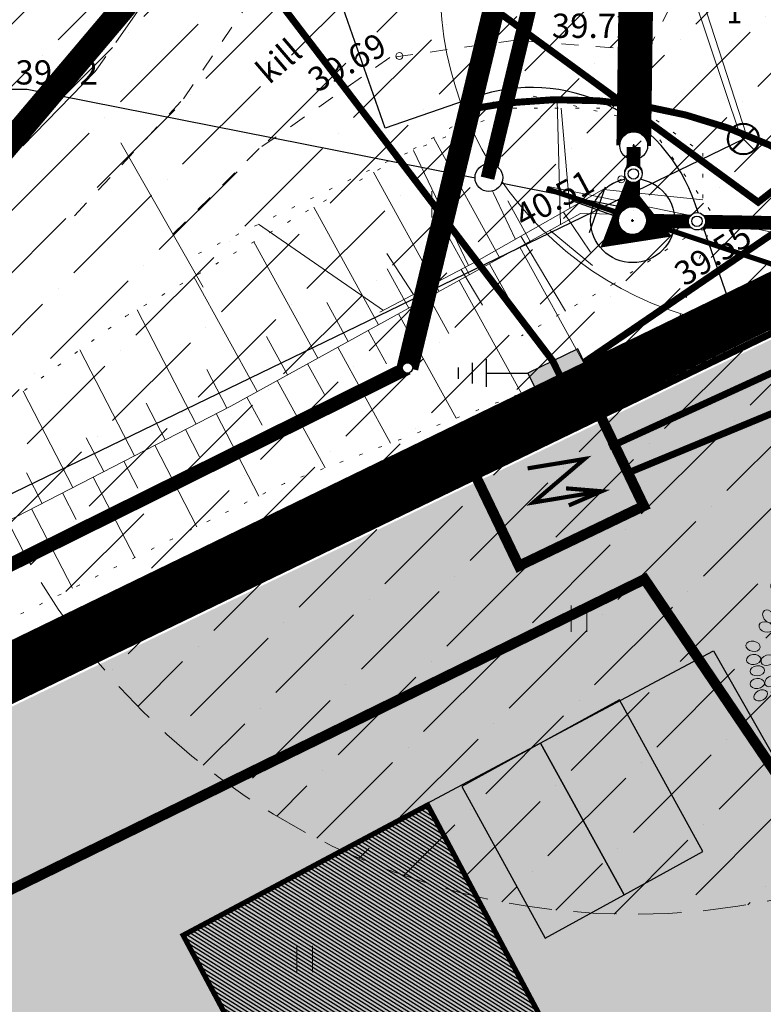
# Model space of a CAD drawing. Units: metres. Extents: x 544748 to 7388742, y 6582991 to 15462129.
# Drawn here: x 545195 to 545216, y 6583257 to 6583285 of the extents above; entities that cross this region are included whole.
import ezdxf
from ezdxf.enums import TextEntityAlignment as Align

# ---------------------------------------------------------------- set-up
doc = ezdxf.new("R2010")
doc.units = ezdxf.units.M
doc.set_wipeout_variables(frame=1)
for name, pattern in [('AUDIT_D_170920123006-1', [0]), ('CENTER', [50.8, 31.75, -6.35, 6.35, -6.35]), ('DASHED2', [0.375, 0.25, -0.125]), ('KATASTRIPIIR', [0.02, 0.01, 0.01]), ('KRAAVIPOHI', [3.1, 1, -0.5, 0.1, -0.5, 1]), ('KRUUSKILL', [2, 1, -1]), ('NOLVAALL', [1.2, 0.2, -1]), ('NOLVAKRIIPS', [0.2, 0.1, 0.1]), ('NOLVAPEAL', [0.2, 0.1, 0.1]), ('TOOPIIR', [7, 6, -1])]:
    doc.linetypes.add(name, pattern=pattern)
for name, color, linetype, lineweight in [('0218_PP_TL-4-02_v01_asendiplaan_2018-02-23$0$_Proj_mahasoit', 253, 'Continuous', 0), ('IGE-KRAAV', 5, 'KRAAVIPOHI', 0), ('IGE-TORU-K1', 16, 'Kanal1', 0), ('IGE-TORU-K2', 98, 'Kanal2', 0), ('IGE-TORU-KS1', 14, 'Survekanal1', 0), ('IGE-TORU-V1', 152, 'Vesi1', 0), ('KORGUS-EH2000', 2, 'Continuous', 0), ('L1', 83, 'Continuous', 50), ('OPT-DP-ala', 129, 'CENTER', 9), ('OPT-elekter', 1, 'Continuous', 0), ('OPT-kinnistu piir', 36, 'Continuous', 15), ('OPT-plan-side', 112, 'Side uus1', 13), ('OPT-servituut-tehno-plan', 20, 'Continuous', 0), ('OPT-trafoalajaam', 7, 'Continuous', 5), ('OPT-uushaljastus', 90, 'Continuous', 20), ('OPT_ varempr_võrk', 10, 'Continuous', 20)]:
    doc.layers.add(name, color=color, linetype=linetype, lineweight=lineweight)
for name, color, linetype in [('_Likvkaevud', 7, 'Continuous'), ('_pumplad', 7, 'Continuous'), ('arbres', 7, 'Continuous'), ('GD-17-678 Kodala Rae vald$0$KTRASS', 14, 'Continuous'), ('GD-17-678 Kodala Rae vald$0$TORUNR', 7, 'Continuous'), ('HALJASTUS', 3, 'Continuous'), ('HOONEDET', 7, 'Continuous'), ('IGE-KAEV-K', 18, 'Continuous'), ('IGE-KAEV-KS', 14, 'Continuous'), ('IGE-KAEV-V', 152, 'Continuous'), ('KANAL_ELEMENDID', 7, 'Continuous'), ('KTRASS', 6, 'Continuous'), ('MOOTPIIR', 220, 'Continuous'), ('OPT-asf-uus', 253, 'Continuous'), ('OPT-Kanal2', 34, 'Kanal2'), ('OPT-korruselisus', 7, 'Continuous'), ('OPT-liikluskorraldus', 7, 'Continuous'), ('OPT-maapealne hoonestusala', 7, 'CENTER'), ('OPT-tee kontuurjoon', 7, 'Continuous'), ('OPT_mood-piir', 1, 'Continuous'), ('OPT_uusveekogu', 5, 'Continuous'), ('PIIR', 36, 'Continuous'), ('RELJEEF', 34, 'Continuous'), ('TEE', 7, 'Continuous'), ('TV_Elekter_asendiplaan$0$PL_proj. kilp', 1, 'Continuous'), ('TV_Elekter_asendiplaan$0$Tingmärgid', 7, 'Continuous'), ('Vesi_elemendid', 7, 'Continuous')]:
    doc.layers.add(name, color=color, linetype=linetype)
for name, color, linetype, true_color in [('OPT-planhoone-värv', 7, 'Continuous', 0xff7575), ('TV_Elekter_asendiplaan$0$PL proj. posti maandus', 7, 'Continuous', 0x00cc00), ('TV_Elekter_asendiplaan$0$PL_proj. MP kaabelliin', 7, 'Continuous', 0x00007f)]:
    doc.layers.add(name, color=color, linetype=linetype, true_color=true_color)
doc.layers.add('OPT-uus-haljastus', color=7, linetype='Continuous', lineweight=0, true_color=0xdfff7f)
doc.styles.add('Arial', font='arial.ttf')
doc.styles.add('Asendiplaan_14_02_08$0$ARIAL', font='arial.ttf')
doc.styles.add('EVVK_tekst', font='isocp.shx', dxfattribs={"height": 11})
doc.styles.add('GD-17-678 Kodala Rae vald$0$romans', font='romans.shx')
doc.styles.add('romans', font='romans.shx')
doc.styles.get("Standard").update_dxf_attribs({"font": 'txt.shx'})
doc.styles.add('Style-INTL_ISO', font='INTL_ISO.shx')
doc.styles.add('Style-INTL_ISO_ITALIC', font='INTL_ISO_ITALIC.shx')
doc.styles.add('TV_Elekter_asendiplaan$0$SIMPLEX', font='simplex.shx')
doc.styles.add('TV_Elekter_asendiplaan$0$Standard', font='arial.ttf')
doc.linetypes.add('-K-', pattern='A,10,-1.5,["K",romans,S=1.4,R=0,X=-0.7,Y=-0.7],-1.5,10,-3', length=26)
doc.linetypes.add('-KS-', pattern='A,5,[139,mkm.shx,S=0.8,R=0,X=0,Y=0],5,-1.5,["K",romans,S=1.4,R=0,X=-0.7,Y=-0.7],-1.5,10,-3', length=26)
doc.linetypes.add('GD-17-678 Kodala Rae vald$0$-K-', pattern='A,10,-1.5,["K",GD-17-678 Kodala Rae vald$0$romans,S=1.4,R=0,X=-0.7,Y=-0.7],-1.5,10,-3', length=26)
doc.linetypes.add('Kaabel uus1', pattern='A,12.7,-5.08,["W1",Arial,S=2.54,R=0,X=-2.54,Y=-1.27],-5.08', length=22.86)
doc.linetypes.add('Kanal1', pattern='A,3.4,-0.4,["K1",Standard,S=0.5,R=0,X=-0.1,Y=-0.25],-1.2', length=5)
doc.linetypes.add('Kanal2', pattern='A,3.4,-0.4,["K2",Standard,S=0.5,R=0,X=-0.1,Y=-0.25],-1.2', length=5)
doc.linetypes.add('LA2AED', pattern='A,1.5,[136,mkm.shx,S=0.5,R=0,X=0,Y=0],1.5', length=3)
doc.linetypes.add('Side uus1', pattern='A,12.5,-5,["S1",Asendiplaan_14_02_08$0$ARIAL,S=2.5,R=0,X=-2.5,Y=-1.25],-5', length=22.5)
doc.linetypes.add('Survekanal1', pattern='A,3.4,-0.4,["KS1",Standard,S=0.5,R=0,X=-0.1,Y=-0.25],-1.4', length=5.2)
doc.linetypes.add('TOITEKAABEL', pattern='A,10,-7,["W2",Standard,S=2.5,R=0,X=-5,Y=-1],-3,7.5', length=27.5)
doc.linetypes.add('TV_Elekter_asendiplaan$0$1W1', pattern='A,4.5,-0.166,["1W1",TV_Elekter_asendiplaan$0$Standard,S=1,R=0,X=0,Y=-0.5],-2.828', length=7.494)
doc.linetypes.add('TV_Elekter_asendiplaan$0$W1.1_LINE', pattern='A,0.4,-0.1,-0.05,["W1.1",TV_Elekter_asendiplaan$0$SIMPLEX,S=0.1,R=0,X=-0.1,Y=-0.05],-0.2', length=0.75)
doc.linetypes.add('Vesi1', pattern='A,3.4,-0.4,["V1",Standard,S=0.5,R=0,X=-0.1,Y=-0.25],-1.2', length=5)

# ---------------------------------------------------------------- blocks, each defined once
blk = doc.blocks.new('RING02_13')
at = {"layer": 'KORGUS-EH2000', "color": 32, "lineweight": 0}
blk.add_circle((0, 0), 0.2, dxfattribs=at)
blk = doc.blocks.new('HEIN_2')
at = {"layer": 'HALJASTUS', "linetype": 'Continuous', "lineweight": 0}
for p, q in [((-0.455, 0.761), (-0.455, -0.761)), ((0.455, 0.761), (0.455, -0.761))]:
    blk.add_line(p, q, dxfattribs=at)
blk = doc.blocks.new('RING02_14')
at = {"layer": 'KORGUS-EH2000', "color": 32, "lineweight": 0}
blk.add_circle((0, 0), 0.2, dxfattribs=at)
blk = doc.blocks.new('HEIN_3')
at = {"layer": 'HALJASTUS', "linetype": 'Continuous', "lineweight": 0}
for p, q in [((-0.455, 0.761), (-0.455, -0.761)), ((0.455, 0.761), (0.455, -0.761))]:
    blk.add_line(p, q, dxfattribs=at)
blk = doc.blocks.new('PM039')
at = {"layer": 'L1'}
for p, q in [((4.384, 2.463), (3.937, 1.775)), ((-4.744, 1.404), (-3.938, 1.209)), ((2.09, 1.393), (1.849, 1.057)), ((3.334, 1.505), (2.96, 1.28)), ((4.843, 1.261), (4.107, 1.404)), ((1.139, 0.623), (-0.008, 0.368)), ((1.869, 0.923), (2.611, 0.955)), ((2.687, -3.138), (2.714, -3.422)), ((3.714, -3.828), (2.848, -3.062)), ((2.765, -3.955), (2.813, -4.45))]:
    blk.add_line(p, q, dxfattribs=at)
for points in [[(-1.306, 5.345), (-0.64, 4.614)], [(-0.511, 5.249), (-0.577, 4.636)], [(-1.913, 4.953), (-1.611, 4.137)], [(0.766, 4.974), (1.064, 4.248), (1.064, 3.303), (0.765, 2.587), (0.489, 2.422), (0.24, 2.041)], [(1.334, 4.764), (1.035, 4.32)], [(3.348, 4.08), (3.192, 3.497)], [(-3.342, 3.934), (-2.809, 3.965)], [(3.566, 3.542), (2.788, 3.448)], [(-0.636, 3.042), (-0.322, 2.847), (0.056, 2.272), (0.269, 2.004), (0.261, 1.367), (-0.122, -0.053)], [(2.099, 3.364), (1.035, 3.234)], [(-2.962, 2.749), (-2.112, 2.819)], [(-1.69, 2.539), (-0.732, 2.091), (0.192, 1.111)], [(-4.083, 2.052), (-3.929, 1.162), (-3.518, 0.474)], [(-4.674, -0.28), (-3.393, 0.556), (-2.909, 0.546)], [(-4.403, -1.921), (-4.035, 0.137)], [(-2.575, 0.223), (-1.828, 0.506)], [(-2.241, 0.532), (-1.974, 0.526), (-0.924, 0.381), (-0.122, -0.053)], [(-2.496, -3.893), (-1.228, -3.893), (-0.101, -3.405), (0.387, -2.13), (0.332, -1.161), (-0.122, -0.053)], [(3.623, -2.698), (2.687, -3.138), (0.362, -2.196)], [(1.377, -3.048), (0.992, -2.451)], [(1.096, -3.426), (1.221, -2.805)], [(-1.284, -4.475), (-1.29, -3.893)], [(0.656, -4.382), (0.85, -4.051)], [(1.634, -4.165), (1.263, -4.011)]]:
    blk.add_lwpolyline(points, dxfattribs=at)
at = {"layer": 'OPT-uushaljastus'}
for centre, major_axis in [((-2.035, 5.352), (0.135, -0.395)), ((-1.437, 5.695), (-0.062, -0.412)), ((-0.578, 5.653), (-0.011, -0.417)), ((0.165, 5.38), (-0.013, 0.417)), ((0.869, 5.366), (0.01, 0.417)), ((-3.396, 4.682), (0.13, -0.396)), ((-2.665, 4.905), (0.158, -0.386)), ((1.457, 5.162), (0.101, 0.405)), ((-0.547, 4.223), (0.017, 0.417)), ((2.12, 4.519), (0.098, 0.406)), ((2.832, 4.614), (0.068, 0.412)), ((3.488, 4.465), (0.068, 0.412)), ((-4.519, 3.69), (0.296, -0.294)), ((-3.619, 3.827), (0.243, -0.339)), ((-2.397, 3.908), (0.41, -0.078)), ((-1.527, 3.729), (0.107, -0.403)), ((-0.303, 3.681), (0.059, 0.413)), ((1.568, 3.731), (0.262, 0.324)), ((3.914, 3.738), (0.286, 0.303)), ((-2.515, 3.245), (0.243, -0.339)), ((-0.974, 3.101), (0.351, 0.225)), ((2.467, 3.507), (0.317, 0.272)), ((-3.219, 2.6), (0.296, -0.294)), ((-1.838, 2.924), (0.089, -0.407)), ((1.529, 2.913), (0.225, 0.351)), ((2.504, 2.675), (0.389, 0.151)), ((3.405, 2.709), (0.389, 0.151)), ((4.743, 2.675), (0.365, 0.202)), ((-5.014, 2.061), (0.238, -0.342)), ((-4.356, 2.363), (0.309, -0.28)), ((-2.343, 2.336), (0.365, 0.202)), ((3.444, 1.947), (-0.393, -0.14)), ((-5.153, 1.446), (0.401, -0.116)), ((2.12, 1.731), (-0.318, -0.27)), ((3.738, 1.495), (0.407, 0.09)), ((4.797, 1.894), (0.375, 0.182)), ((1.492, 0.844), (-0.34, -0.242)), ((2.99, 0.969), (-0.38, 0.173)), ((4.139, 0.843), (-0.416, 0.031)), ((5.249, 1.332), (0.396, 0.13)), ((-5.905, 0.331), (-0.411, 0.071)), ((-2.564, 0.713), (0.417, 0.009)), ((2.21, 0.384), (-0.354, -0.221)), ((-2.982, 0.131), (0.409, 0.081)), ((4.239, -0.016), (-0.417, 0.002)), ((-5.874, -0.432), (-0.414, -0.05)), ((-5.043, -0.465), (-0.396, -0.132)), ((5.059, -0.808), (-0.417, -0.002)), ((-5.657, -1.082), (-0.415, -0.041)), ((-5.664, -1.819), (-0.415, -0.041)), ((-4.842, -1.683), (-0.359, -0.213)), ((1.62, -2.093), (-0.075, 0.41)), ((4.147, -1.839), (-0.416, -0.024)), ((5.018, -1.931), (-0.417, -0.002)), ((-5.464, -2.502), (0.369, 0.195)), ((-4.469, -2.238), (0.375, 0.182)), ((-0.496, -2.668), (0.167, -0.382)), ((3.087, -2.247), (0.416, 0.027)), ((3.987, -2.766), (-0.313, 0.275)), ((4.862, -2.877), (-0.371, 0.19)), ((-4.028, -3.399), (0.311, 0.278)), ((-3.527, -3.785), (0.201, 0.366)), ((-0.963, -3.325), (-0.35, -0.227)), ((0.98, -3.744), (-0.173, 0.38)), ((1.643, -3.345), (-0.173, 0.38)), ((2.97, -3.724), (-0.152, 0.389)), ((-2.805, -3.988), (-0.14, -0.393)), ((-0.32, -4.049), (-0.319, -0.269)), ((4.084, -4.01), (-0.343, 0.237)), ((-2.568, -4.664), (-0.14, -0.393)), ((-1.916, -4.813), (0.086, 0.408)), ((-1.13, -4.861), (-0.115, 0.401)), ((0.56, -4.746), (0.095, -0.406)), ((1.907, -4.441), (-0.156, 0.387)), ((2.97, -4.834), (-0.201, 0.365)), ((-0.778, -5.212), (-0.102, 0.405)), ((1.643, -5.49), (-0.041, 0.415)), ((0.296, -5.754), (-0.056, -0.413)), ((0.973, -5.666), (0.014, -0.417))]:
    blk.add_ellipse(centre, major_axis=major_axis, ratio=0.699412, dxfattribs=at)
blk = doc.blocks.new('GD-17-678 Kodala Rae vald$0$EITOOT')
at = {"color": 0, "linetype": 'Continuous'}
for p, q in [((-0.99, 0.99), (0.99, -0.99)), ((-0.99, -0.99), (0.99, 0.99))]:
    blk.add_line(p, q, dxfattribs=at)
blk = doc.blocks.new('VKT_kk_ss_w_siiber')
at = {"layer": 'KANAL_ELEMENDID', "color": 0, "linetype": 'Continuous'}
blk.add_line((0, 0), (0, 0), dxfattribs=at)
at = {"color": 0, "linetype": 'Continuous'}
blk.add_wipeout([(-0.243, -0.064), (-0.226, -0.11), (-0.2, -0.152), (-0.167, -0.188), (-0.127, -0.217), (-0.082, -0.237), (-0.034, -0.249), (0.015, -0.251), (0.064, -0.243), (0.11, -0.226), (0.152, -0.2), (0.188, -0.167), (0.217, -0.127), (0.237, -0.082), (0.249, -0.034), (0.251, 0.015), (0.243, 0.064), (0.226, 0.11), (0.2, 0.152), (0.167, 0.188), (0.127, 0.217), (0.082, 0.237), (0.034, 0.249), (-0.015, 0.251), (-0.064, 0.243), (-0.11, 0.226), (-0.152, 0.2), (-0.188, 0.167), (-0.217, 0.127), (-0.237, 0.082), (-0.249, 0.034), (-0.251, -0.015)], dxfattribs=at).dxf.layer = 'KANAL_ELEMENDID'
at = {"layer": 'KANAL_ELEMENDID', "color": 0, "linetype": 'Continuous'}
for radius in [0.25, 0.15]:
    blk.add_circle((0, 0), radius, dxfattribs=at)
blk = doc.blocks.new('VKT_kk_kvk_w')
blk.add_wipeout([(0.4, 0.039), (0.385, 0.117), (0.354, 0.189), (0.311, 0.255), (0.255, 0.311), (0.189, 0.354), (0.117, 0.385), (0.039, 0.4), (-0.039, 0.4), (-0.117, 0.385), (-0.189, 0.354), (-0.255, 0.311), (-0.311, 0.255), (-0.354, 0.189), (-0.385, 0.117), (-0.4, 0.039), (-0.4, -0.039), (-0.385, -0.117), (-0.354, -0.189), (-0.311, -0.255), (-0.255, -0.311), (-0.189, -0.354), (-0.117, -0.385), (-0.039, -0.4), (0.039, -0.4), (0.117, -0.385), (0.189, -0.354), (0.255, -0.311), (0.311, -0.255), (0.354, -0.189), (0.385, -0.117), (0.4, -0.039)])
for p, q in [((-0.04, 0), (0.04, 0)), ((0, -0.04), (0, 0.04))]:
    blk.add_line(p, q)
blk.add_circle((0, 0), 0.402)
blk = doc.blocks.new('RPproj')
at = {"layer": '_pumplad', "color": 30}
blk.add_lwpolyline([(-0.182, 1.2, 0, 2.088, 0), (0.1, -0.62, 0, 0, 0)], format="xyseb", dxfattribs=at)
at = {"layer": '_pumplad', "color": 30, "linetype": 'AUDIT_D_170920123006-1'}
blk.add_circle((0, 0), 1.216, dxfattribs=at)
at = {"layer": '_pumplad', "style": 'EVVK_tekst', "flags": 12}
for tag, p, height in [('RP', (2.151, 1.55), 1.2), ('Q', (2.051, 0.263), 1), ('H', (2.051, -1.052), 1)]:
    blk.add_attdef(tag, p, '', height=height, dxfattribs=at)
blk = doc.blocks.new('VKT_kk_ss_w')
at = {"layer": 'KANAL_ELEMENDID', "color": 0, "linetype": 'Continuous'}
blk.add_line((0, 0), (0, 0), dxfattribs=at)
at = {"color": 0, "linetype": 'Continuous'}
blk.add_wipeout([(-0.151, 0.003), (-0.148, -0.027), (-0.14, -0.055), (-0.127, -0.081), (-0.109, -0.105), (-0.086, -0.124), (-0.06, -0.138), (-0.032, -0.147), (-0.003, -0.151), (0.027, -0.148), (0.055, -0.14), (0.081, -0.127), (0.105, -0.109), (0.124, -0.086), (0.138, -0.06), (0.147, -0.032), (0.151, -0.003), (0.148, 0.027), (0.14, 0.055), (0.127, 0.081), (0.109, 0.105), (0.086, 0.124), (0.06, 0.138), (0.032, 0.147), (0.003, 0.151), (-0.027, 0.148), (-0.055, 0.14), (-0.081, 0.127), (-0.105, 0.109), (-0.124, 0.086), (-0.138, 0.06), (-0.147, 0.032)], dxfattribs=at).dxf.layer = 'KANAL_ELEMENDID'
at = {"layer": 'KANAL_ELEMENDID', "color": 0, "linetype": 'Continuous'}
blk.add_circle((0, 0), 0.15, dxfattribs=at)
blk = doc.blocks.new('VKT_vk_sk_w')
at = {"color": 0, "linetype": 'Continuous'}
blk.add_wipeout([(-0.4, -0.039), (-0.385, -0.117), (-0.354, -0.189), (-0.311, -0.255), (-0.255, -0.311), (-0.189, -0.354), (-0.117, -0.385), (-0.039, -0.4), (0.039, -0.4), (0.117, -0.385), (0.189, -0.354), (0.255, -0.311), (0.311, -0.255), (0.354, -0.189), (0.385, -0.117), (0.4, -0.039), (0.4, 0.039), (0.385, 0.117), (0.354, 0.189), (0.311, 0.255), (0.255, 0.311), (0.189, 0.354), (0.117, 0.385), (0.039, 0.4), (-0.039, 0.4), (-0.117, 0.385), (-0.189, 0.354), (-0.255, 0.311), (-0.311, 0.255), (-0.354, 0.189), (-0.385, 0.117), (-0.4, 0.039)], dxfattribs=at).dxf.layer = 'Vesi_elemendid'
at = {"layer": 'Vesi_elemendid', "color": 0, "linetype": 'Continuous'}
blk.add_circle((0, 0), 0.4, dxfattribs=at)
blk = doc.blocks.new('TV_Elekter_asendiplaan$0$Projekteeritud posti ja kilbi maandus')
at = {"layer": 'TV_Elekter_asendiplaan$0$Tingmärgid', "color": 92, "linetype": 'Continuous'}
for p, q in [((-2000, -375), (-2000, 375)), ((-1500, -500), (-1500, 500)), ((-2500, -200), (-2500, 200)), ((-1500, 0), (0, 0))]:
    blk.add_line(p, q, dxfattribs=at)
blk = doc.blocks.new('likvkaev')
at = {"ltscale": 0.3}
h = blk.add_hatch(color=0, dxfattribs=at)
edge = h.paths.add_edge_path(flags=17)
edge.add_arc((0, 0), 1.44, 0, 360)
edge = h.paths.add_edge_path()
edge.add_arc((0, 0), 1.53, 0, 360)
blk.add_hatch(color=0, dxfattribs=at).paths.add_polyline_path([(1.05, 0.986, 0.015629), (0.986, 1.05), (-1.05, -0.986, 0.015629), (-0.986, -1.05)])
at = {"color": 0, "ltscale": 0.3}
for points in [[(-1.113, -1.05), (1.05, 1.113)], [(-1.05, -1.113), (1.113, 1.05)]]:
    blk.add_lwpolyline(points, dxfattribs=at)
at = {"color": 0, "ltscale": 0.3, "const_width": 0.1}
blk.add_lwpolyline([(1.018, -1.018), (-1.018, 1.018)], dxfattribs=at)
at = {"color": 0, "ltscale": 0.3}
for radius in [1.53, 1.44]:
    blk.add_circle((0, 0), radius, dxfattribs=at)
blk = doc.blocks.new('KL2')
at = {"layer": 'TV_Elekter_asendiplaan$0$PL_proj. kilp'}
h = blk.add_hatch(color=254, dxfattribs=at)
h.dxf.hatch_style = 1
h.paths.add_polyline_path([(543997.719, 6582963.577), (543997.37, 6582964.297), (543995.93, 6582963.599), (543996.28, 6582962.879)])
at = {"layer": 'TV_Elekter_asendiplaan$0$PL_proj. kilp', "linetype": 'Continuous'}
blk.add_hatch(color=7, dxfattribs=at).paths.add_polyline_path([(543997.37, 6582964.297), (543995.93, 6582963.599), (543996.28, 6582962.879)])
at = {"layer": 'GD-17-678 Kodala Rae vald$0$KTRASS', "color": 7, "linetype": 'GD-17-678 Kodala Rae vald$0$-K-', "ltscale": 0.5, "flags": 128}
blk.add_lwpolyline([(543920.128, 6582911.658), (543930.428, 6582919.714), (543942.276, 6582924.901), (543948.588, 6582944.412), (544002.149, 6582970.362)], dxfattribs=at)
at = {"layer": 'IGE-KRAAV', "linetype": 'KRAAVIPOHI', "const_width": 0.4}
blk.add_lwpolyline([(543992.453, 6582963.749), (543951.038, 6582943.214)], dxfattribs=at)
at = {"layer": 'IGE-TORU-K1', "linetype": 'Kanal1'}
blk.add_lwpolyline([(543999.187, 6582984.168, 1, 1, 0), (543998.986, 6582970.17, 1, 1, 0)], format="xyseb", dxfattribs=at)
at = {"layer": 'IGE-TORU-K2', "linetype": 'Kanal2', "const_width": 0.63}
blk.add_lwpolyline([(543997.763, 6582985.832), (543992.453, 6582963.749)], dxfattribs=at)
at = {"layer": 'IGE-TORU-KS1', "linetype": 'Survekanal1', "const_width": 0.4}
blk.add_lwpolyline([(543998.95, 6582968.007), (544004.906, 6582967.905)], dxfattribs=at)
at = {"layer": 'IGE-TORU-V1', "linetype": 'Vesi1', "const_width": 0.4}
blk.add_lwpolyline([(543998.977, 6582986.604), (543994.803, 6582969.246)], dxfattribs=at)
at = {"layer": 'TV_Elekter_asendiplaan$0$PL_proj. kilp', "color": 7, "linetype": 'Continuous'}
for p, q in [((543997.719, 6582963.577), (543997.37, 6582964.297)), ((543996.28, 6582962.879), (543997.719, 6582963.577))]:
    blk.add_line(p, q, dxfattribs=at)
blk.add_lwpolyline([(543996.28, 6582962.879), (543997.719, 6582963.577), (543997.37, 6582964.297), (543995.93, 6582963.599)], close=True, dxfattribs=at)
at = {"layer": '_Likvkaevud', "color": 1, "xscale": 0.3, "yscale": 0.3, "zscale": 0.3}
blk.add_blockref('likvkaev', (544002.153, 6582970.362), dxfattribs=at)
at = {"layer": 'GD-17-678 Kodala Rae vald$0$KTRASS', "ltscale": 0.5, "xscale": 0.5, "yscale": 0.5, "zscale": 0.5, "rotation": 25.59720927410743}
blk.add_blockref('GD-17-678 Kodala Rae vald$0$EITOOT', (543997.937, 6582968.321), dxfattribs=at)
at = {"layer": 'TV_Elekter_asendiplaan$0$PL proj. posti maandus', "linetype": 'Continuous', "xscale": 0.0008, "yscale": 0.0008, "zscale": 0.0008}
blk.add_blockref('TV_Elekter_asendiplaan$0$Projekteeritud posti ja kilbi maandus', (543995.93, 6582963.599), dxfattribs=at)
at = {"layer": 'GD-17-678 Kodala Rae vald$0$TORUNR', "ltscale": 0.5, "style": 'GD-17-678 Kodala Rae vald$0$romans'}
blk.add_text('1', height=0.6, dxfattribs=at).set_placement((544001.892, 6582974.006), align=Align.MIDDLE_CENTER)
at = {"layer": 'IGE-KAEV-K'}
blk.add_blockref('VKT_kk_ss_w', (543992.453, 6582963.749), dxfattribs=at)
at = {"layer": 'IGE-KAEV-KS'}
for p in [(543998.976, 6582969.393), (544000.813, 6582967.986)]:
    blk.add_blockref('VKT_kk_ss_w_siiber', p, dxfattribs=at)
at = {"layer": 'IGE-KAEV-V'}
blk.add_blockref('VKT_vk_sk_w', (543994.803, 6582969.246), dxfattribs=at)
at = {"layer": 'TV_Elekter_asendiplaan$0$PL_proj. MP kaabelliin', "linetype": 'TV_Elekter_asendiplaan$0$1W1'}
blk.add_lwpolyline([(543977.432, 6583020.994, 0.2, 0.2, 0), (543977.489, 6583020.834, 0.2, 0.2, -0.013051), (543977.497, 6583020.809, 0.2, 0.2, 0), (543987.328, 6582987.742, 0.2, 0.2, -0.086653), (543987.348, 6582987.571, 0.2, 0.2, 0), (543986.755, 6582977.137, 0.2, 0.2, 0.178799), (543986.856, 6582976.805, 0.2, 0.2, 0), (543996.62, 6582963.988, 0.2, 0.2, -0.04983), (543996.672, 6582963.903, 0.2, 0.2, 0), (543996.999, 6582963.228, 0, 0, 0)], format="xyseb", dxfattribs=at)
at = {"layer": 'IGE-KAEV-K'}
blk.add_blockref('VKT_kk_kvk_w', (543998.986, 6582970.17), dxfattribs=at)
at = {"layer": 'IGE-KAEV-KS'}
blk.add_blockref('VKT_kk_ss_w_siiber', (544000.813, 6582967.986), dxfattribs=at)
at = {"layer": 'IGE-TORU-K1', "linetype": 'Kanal1'}
blk.add_lwpolyline([(543998.986, 6582970.13, 0.4, 0.4, 0), (543998.95, 6582968.007, 0.4, 0.4, 0)], format="xyseb", dxfattribs=at)
at = {"layer": '_pumplad'}
blk.add_blockref('RPproj', (543998.956, 6582968.007), dxfattribs=at)
at = {"layer": 'IGE-KAEV-K'}
blk.add_blockref('VKT_kk_kvk_w', (543998.95, 6582968.007), dxfattribs=at)
at = {"layer": 'IGE-KAEV-KS'}
blk.add_blockref('VKT_kk_ss_w_siiber', (543998.976, 6582969.353), dxfattribs=at)
at = {"layer": 'IGE-TORU-V1', "linetype": 'Vesi1', "const_width": 0.4}
blk.add_lwpolyline([(543998.938, 6582986.588), (543994.764, 6582969.23)], dxfattribs=at)

msp = doc.modelspace()

# ---------------------------------------------------------------- hatches: boundary and pattern name
at = {"layer": 'HOONEDET'}
h = msp.add_hatch(dxfattribs=at)
h.set_pattern_fill('ANSI31', color=30, scale=0.03, angle=282.8917, style=0)
h.set_pattern_definition([(327.8917013206, (-6038033.32424, 7128426.36276), (0.0506274010124, 0.0806810310217), [])])
h.paths.add_polyline_path([(545215.402, 6583240.107), (545208.342, 6583236.345), (545202.699, 6583246.936), (545204.868, 6583248.092), (545199.225, 6583258.682), (545206.286, 6583262.444), (545211.928, 6583251.853), (545209.759, 6583250.698)])
at = {"layer": 'OPT-uus-haljastus', "linetype": 'LA2AED', "lineweight": 0, "ltscale": 50, "true_color": 0xfdffd3}
h = msp.add_hatch(color=7, dxfattribs=at)
h.dxf.hatch_style = 1
h.paths.add_polyline_path([(545123.369, 6583161.382), (545137.438, 6583199.783), (545149.39, 6583217.374), (545160.222, 6583232.724), (545166.442, 6583251.822), (545220.529, 6583277.983), (545283.736, 6583183.432), (545282.056, 6583179.689), (545242.826, 6583175.406), (545198.51, 6583170.157)])

# ---------------------------------------------------------------- linework, layer by layer
at = {"layer": '0218_PP_TL-4-02_v01_asendiplaan_2018-02-23$0$_Proj_mahasoit', "flags": 128}
msp.add_lwpolyline([(545199.802, 6583277.404), (545197.428, 6583281.575)], dxfattribs=at)
at = {"layer": 'KTRASS', "color": 7, "linetype": '-K-', "lineweight": 0, "ltscale": 0.5, "flags": 128}
msp.add_lwpolyline([(545210.06, 6583297.808), (545212.41, 6583291.31), (545215.497, 6583281.796)], dxfattribs=at)
at = {"layer": 'KTRASS', "linetype": '-K-', "lineweight": 0, "ltscale": 0.5, "flags": 128}
msp.add_lwpolyline([(545212.11, 6583291.33), (545215.324, 6583281.768)], dxfattribs=at)
at = {"layer": 'KTRASS', "color": 7, "linetype": '-KS-', "lineweight": 0, "ltscale": 0.5, "flags": 128}
msp.add_lwpolyline([(545209.769, 6583280.307), (545218.691, 6583278.492)], dxfattribs=at)
at = {"layer": 'MOOTPIIR', "linetype": 'TOOPIIR', "lineweight": 0, "ltscale": 0.5}
msp.add_lwpolyline([(545106.65, 6583157.959), (545114.975, 6583149.331), (545124.176, 6583147.472), (545300.121, 6583172.969), (545353.847, 6583284.668), (545271.158, 6583342.463), (545203.019, 6583292.662), (545196.688, 6583283.629), (545190.116, 6583276.901), (545169.865, 6583268.286), (545158.28, 6583265.167), (545141.25, 6583230.736), (545121.29, 6583200.917), (545106.65, 6583157.959)], close=True, dxfattribs=at)
at = {"layer": 'OPT-asf-uus', "linetype": 'Continuous', "flags": 128}
msp.add_lwpolyline([(545242.995, 6583459.8), (545171.597, 6583434.746, 0.4132), (545166.688, 6583424.575), (545211.86, 6583294.7), (545214.12, 6583295.52), (545219.995, 6583278.591), (545215.035, 6583276.87), (545214.015, 6583279.81, 0.414214), (545207.652, 6583282.895), (545205.054, 6583281.993), (545203.578, 6583286.244, 0.414214), (545206.663, 6583292.607), (545206.562, 6583292.897), (545156.62, 6583436.812, 0.423962), (545152.708, 6583438.629), (545111.632, 6583422.829), (545109.909, 6583427.309), (545151.394, 6583443.266, 0.404803), (545153.15, 6583447.052)], format="xyb", dxfattribs=at)
at = {"layer": 'OPT-DP-ala', "color": 7, "ltscale": 0.2, "const_width": 1}
msp.add_lwpolyline([(545282.424, 6583179.324), (545279.52, 6583178.972), (545121.894, 6583160.342), (545136.66, 6583200.753), (545148.329, 6583217.606), (545159.432, 6583233.451), (545165.609, 6583252.732), (545215.686, 6583277.054), (545219.852, 6583279.093), (545219.225, 6583281.048), (545218.493, 6583282.979)], dxfattribs=at)
at = {"layer": 'OPT-elekter', "color": 232, "linetype": 'Kaabel uus1', "ltscale": 0.3, "const_width": 0.2, "flags": 128}
msp.add_lwpolyline([(545211.971, 6583271.997), (545220.656, 6583275.585), (545221.417, 6583275.189), (545241.627, 6583245.259)], dxfattribs=at)
at = {"layer": 'OPT-Kanal2', "ltscale": 1.5, "const_width": 0.15}
msp.add_lwpolyline([(545209.719, 6583280.247), (545218.612, 6583277.267)], dxfattribs=at)
at = {"layer": 'OPT-kinnistu piir', "const_width": 0.2, "flags": 128}
msp.add_lwpolyline([(545158.28, 6583265.167), (545181.58, 6583272.257), (545191.64, 6583278.137), (545199.7, 6583287.687), (545200.29, 6583297.777), (545190.51, 6583331.077), (545158.28, 6583265.167)], close=True, dxfattribs=at)
at = {"layer": 'OPT-korruselisus', "flags": 128}
msp.add_lwpolyline([(545182.857, 6583283.121), (545194.716, 6583283.121), (545212.483, 6583279.611)], dxfattribs=at)
at = {"layer": 'OPT-liikluskorraldus', "color": 7}
msp.add_lwpolyline([(545206.263, 6583262.486), (545214.538, 6583266.896), (545228.2, 6583242.9)], dxfattribs=at)
for points in [[(545214.236, 6583261.105), (545211.827, 6583265.486), (545209.548, 6583264.233), (545211.958, 6583259.852)], [(545211.958, 6583259.852), (545209.548, 6583264.233), (545207.27, 6583262.98), (545209.679, 6583258.599)]]:
    msp.add_lwpolyline(points, close=True, dxfattribs=at)
at = {"layer": 'OPT-maapealne hoonestusala', "ltscale": 0.2, "const_width": 0.3}
msp.add_lwpolyline([(545181.785, 6583230.747), (545184.675, 6583255.31), (545212.55, 6583268.967), (545229.571, 6583243.801), (545215.804, 6583234.751)], close=True, dxfattribs=at)
at = {"layer": 'OPT-plan-side', "lineweight": 9, "ltscale": 0.4, "const_width": 0.2}
msp.add_lwpolyline([(545232.683, 6583293.008), (545215.831, 6583279.858), (545200.71, 6583290.925)], dxfattribs=at)
at = {"layer": 'OPT-planhoone-värv', "color": 7, "linetype": 'ByBlock', "const_width": 0.15}
msp.add_lwpolyline([(545215.402, 6583240.107), (545208.342, 6583236.345), (545202.699, 6583246.936), (545204.868, 6583248.092), (545199.225, 6583258.682), (545206.286, 6583262.444), (545211.928, 6583251.853), (545209.759, 6583250.698), (545215.402, 6583240.107)], dxfattribs=at)
at = {"layer": 'OPT-servituut-tehno-plan', "color": 6}
msp.add_circle((545216.64, 6583286.16), 10, dxfattribs=at)
at = {"layer": 'OPT-tee kontuurjoon', "linetype": 'ByBlock', "ltscale": 0.2, "const_width": 0.2}
msp.add_lwpolyline([(545221.156, 6583277.571, 0.283417), (545207.367, 6583282.522)], format="xyb", dxfattribs=at)
at = {"layer": 'OPT-trafoalajaam', "ltscale": 1.5, "const_width": 0.3}
msp.add_lwpolyline([(545207.622, 6583272.054), (545208.921, 6583269.351), (545212.527, 6583271.083), (545211.227, 6583273.787)], close=True, dxfattribs=at)
at = {"layer": 'OPT-trafoalajaam', "ltscale": 1.5, "const_width": 0.12}
for points in [[(545209.172, 6583272.169), (545210.813, 6583272.44), (545209.335, 6583271.183), (545211.308, 6583271.508)], [(545210.362, 6583271.099), (545211.308, 6583271.508), (545210.281, 6583271.592)]]:
    msp.add_lwpolyline(points, dxfattribs=at)
at = {"layer": 'OPT_mood-piir', "const_width": 0.2, "flags": 128}
msp.add_lwpolyline([(545176.079, 6583225.041), (545180.028, 6583258.581), (545216.236, 6583276.082), (545238.169, 6583243.358), (545217.552, 6583229.922), (545176.079, 6583225.041)], dxfattribs=at)
at = {"layer": 'OPT_uusveekogu'}
msp.add_circle((545246.938, 6583228.538), 100, dxfattribs=at)
at = {"layer": 'PIIR', "color": 36, "linetype": 'KATASTRIPIIR', "lineweight": 0, "ltscale": 0.5, "const_width": 0.6}
for points in [[(545134.7, 6583234.25), (545150.27, 6583245.71), (545152.64, 6583254.42), (545157.92, 6583265.22), (545181.22, 6583272.31), (545191.28, 6583278.19), (545199.34, 6583287.74), (545199.93, 6583297.83), (545190.15, 6583331.13), (545174.58, 6583374.98), (545173.4, 6583378.31), (545184.4, 6583383.55), (545214.74, 6583295.64), (545219.93, 6583280.73), (545220.64, 6583278.67), (545165.93, 6583252.12), (545159.73, 6583232.87), (545148.85, 6583217.24), (545134.7, 6583234.25)], [(545157.92, 6583265.22), (545190.15, 6583331.13), (545199.93, 6583297.83), (545199.34, 6583287.74), (545191.28, 6583278.19), (545181.22, 6583272.31), (545157.92, 6583265.22)], [(545127.45, 6583161.95), (545123.23, 6583161.45), (545137.01, 6583200.21), (545148.85, 6583217.24), (545159.73, 6583232.87), (545165.93, 6583252.12), (545220.64, 6583278.67), (545219.93, 6583280.73), (545263.45, 6583314.08), (545332.45, 6583276.31), (545320.1, 6583255.74), (545325.24, 6583252.65), (545281.66, 6583180.19), (545127.45, 6583161.95)]]:
    msp.add_lwpolyline(points, close=True, dxfattribs=at)
at = {"layer": 'RELJEEF', "linetype": 'NOLVAKRIIPS', "lineweight": 0, "ltscale": 0.5}
for p, q in [((545210.124, 6583279.209), (545210.025, 6583282.8)), ((545210.392, 6583279.676), (545210.138, 6583282.578)), ((545208.371, 6583278.244), (545206.455, 6583281.726)), ((545207.467, 6583278.025), (545205.877, 6583281.353)), ((545206.619, 6583277.28), (545204.725, 6583280.721)), ((545208.821, 6583278.784), (545208.095, 6583280.324)), ((545211.364, 6583280.229), (545214.231, 6583279.926)), ((545204.867, 6583276.315), (545202.996, 6583279.715)), ((545209.247, 6583278.727), (545208.605, 6583279.894)), ((545210.206, 6583279.571), (545210.989, 6583278.413)), ((545214.556, 6583279.464), (545210.7, 6583279.527)), ((545205.012, 6583276.732), (545201.405, 6583279.221)), ((545207.495, 6583277.762), (545206.86, 6583278.916)), ((545208.98, 6583278.874), (545210.265, 6583276.714)), ((545209.824, 6583279.044), (545211.046, 6583278.029)), ((545203.115, 6583275.351), (545201.266, 6583278.71)), ((545208.948, 6583278.562), (545210.88, 6583275.053)), ((545205.88, 6583277.189), (545205.108, 6583278.375)), ((545208.072, 6583278.08), (545208.694, 6583276.951)), ((545201.363, 6583274.386), (545199.536, 6583277.705)), ((545205.743, 6583276.798), (545205.116, 6583277.938)), ((545207.25, 6583277.911), (545207.869, 6583276.88)), ((545207.196, 6583277.598), (545208.992, 6583274.335)), ((545203.991, 6583275.833), (545203.371, 6583276.96)), ((545206.32, 6583277.115), (545206.896, 6583276.069)), ((545199.597, 6583273.449), (545197.895, 6583276.751)), ((545205.444, 6583276.633), (545207.104, 6583273.618)), ((545204.568, 6583276.151), (545205.099, 6583275.187)), ((545202.239, 6583274.869), (545201.627, 6583275.982)), ((545197.819, 6583272.533), (545196.242, 6583275.591)), ((545203.692, 6583275.669), (545205.216, 6583272.9)), ((545202.816, 6583275.186), (545203.302, 6583274.304)), ((545200.485, 6583273.907), (545199.91, 6583275.023)), ((545201.94, 6583274.704), (545203.329, 6583272.182)), ((545196.041, 6583271.617), (545194.608, 6583274.396)), ((545198.708, 6583272.991), (545198.158, 6583274.057)), ((545201.064, 6583274.222), (545201.504, 6583273.422)), ((545200.182, 6583273.751), (545201.411, 6583271.367)), ((545199.293, 6583273.293), (545199.7, 6583272.503)), ((545196.93, 6583272.075), (545196.428, 6583273.048)), ((545198.404, 6583272.835), (545199.618, 6583270.479)), ((545197.515, 6583272.376), (545197.918, 6583271.596)), ((545195.152, 6583271.158), (545194.699, 6583272.039)), ((545196.627, 6583271.918), (545197.826, 6583269.592)), ((545195.738, 6583271.46), (545196.135, 6583270.689)), ((545194.849, 6583271.002), (545196.033, 6583268.704))]:
    msp.add_line(p, q, dxfattribs=at)
at = {"layer": 'RELJEEF', "linetype": 'NOLVAALL', "lineweight": 0, "ltscale": 0.5}
for points in [[(545141.45, 6583230.277), (545147.153, 6583235.581), (545152.977, 6583239.172), (545157.062, 6583246.788), (545158.982, 6583254.093), (545162.705, 6583258.195), (545178.34, 6583265.907), (545191.25, 6583271.941), (545197.57, 6583276.563), (545208.746, 6583283.058), (545212.641, 6583282.146), (545214.556, 6583279.464)], [(545199.668, 6583278.373), (545205.063, 6583281.006), (545208.757, 6583282.578), (545212.396, 6583282.578), (545214.231, 6583281.276), (545214.231, 6583279.156), (545211.655, 6583277.499), (545208.993, 6583275.997)], [(545214.556, 6583279.464), (545213.376, 6583276.003), (545202.152, 6583271.735), (545181.295, 6583261.406), (545172.885, 6583257.444), (545165.471, 6583253.699), (545163.622, 6583250.849), (545157.411, 6583234.442), (545153.85, 6583231.561), (545147.526, 6583229.855), (545144.909, 6583227.88), (545143.348, 6583227.472), (545141.538, 6583228.076), (545141.098, 6583228.852), (545141.45, 6583230.277)]]:
    msp.add_lwpolyline(points, dxfattribs=at)
at = {"layer": 'RELJEEF', "linetype": 'NOLVAPEAL', "lineweight": 0, "ltscale": 0.5}
for points in [[(545211.877, 6583280.52), (545207.71, 6583278.153), (545204.909, 6583276.678)], [(545143.17, 6583229.307), (545147.907, 6583232.957), (545155.142, 6583235.707), (545157.051, 6583239.69), (545161.747, 6583254.178), (545163.115, 6583255.712), (545180.15, 6583263.427), (545200.6, 6583273.967), (545210.7, 6583279.527)]]:
    msp.add_lwpolyline(points, dxfattribs=at)
at = {"layer": 'TEE', "linetype": 'KRUUSKILL', "lineweight": 0, "ltscale": 0.5}
for points in [[(545203.939, 6583301.383), (545205.074, 6583296.161), (545205.524, 6583293.285), (545207.078, 6583289.942), (545209.064, 6583288.309), (545211.148, 6583287.879), (545213.597, 6583288.111), (545213.758, 6583286.416), (545212.638, 6583284.237), (545208.832, 6583284.535), (545205.192, 6583284.038), (545201.422, 6583281.409), (545198.74, 6583278.74)], [(545196.092, 6583279.469), (545199.236, 6583282.846), (545201.651, 6583286.422), (545202.535, 6583289.005), (545202.446, 6583293.872), (545202.183, 6583296.654), (545201.693, 6583300.519)]]:
    msp.add_lwpolyline(points, dxfattribs=at)

# ---------------------------------------------------------------- block references
at = {"layer": 'HALJASTUS', "linetype": 'Continuous', "lineweight": 0, "xscale": 0.5, "yscale": 0.5}
for name, p in [('HEIN_2', (545206.635, 6583279.798)), ('HEIN_3', (545210.658, 6583267.829)), ('HEIN_3', (545202.736, 6583257.995))]:
    msp.add_blockref(name, p, dxfattribs=at)
at = {"layer": 'KORGUS-EH2000', "color": 32, "lineweight": 0, "xscale": 0.5, "yscale": 0.5}
for name, p in [('RING02_13', (545212.5, 6583285.03)), ('RING02_13', (545205.47, 6583284.08)), ('RING02_14', (545211.877, 6583280.52)), ('RING02_14', (545214.231, 6583279.156))]:
    msp.add_blockref(name, p, dxfattribs=at)
at = {"layer": 'OPT-uushaljastus', "xscale": 0.5, "yscale": 0.5, "zscale": 0.5}
msp.add_blockref('PM039', (545218.634, 6583266.864), dxfattribs=at)

# ---------------------------------------------------------------- texts
at = {"layer": 'KORGUS-EH2000', "color": 32, "linetype": 'Continuous', "lineweight": 0, "style": 'Style-INTL_ISO_ITALIC', "width": 0.999971}
for s, p in [('39.72', (545209.872, 6583284.954)), ('39.32', (545194.38, 6583283.608))]:
    msp.add_text(s, height=0.7, dxfattribs=at).set_placement(p, align=Align.MIDDLE_LEFT)
for s, rotation, p in [('39.69', 29.3314, (545202.917, 6583283.313)), ('40.51', 28.2162, (545208.892, 6583279.391)), ('39.55', 32.7372, (545213.517, 6583277.702))]:
    msp.add_text(s, height=0.7, rotation=rotation, dxfattribs=at).set_placement(p, align=Align.MIDDLE_LEFT)
at = {"layer": 'TEE', "linetype": 'Continuous', "lineweight": 0, "style": 'Style-INTL_ISO'}
msp.add_text('kill', height=0.7, rotation=40.6186, dxfattribs=at).set_placement((545201.478, 6583283.502), align=Align.MIDDLE_LEFT)

# ---------------------------------------------------------------- next in the draw order: block references
at = {"layer": 'arbres'}
msp.add_blockref('KL2', (1213.25, 311.321), dxfattribs=at)

# ---------------------------------------------------------------- next in the draw order: hatches: boundary and pattern name
at = {"layer": 'OPT_ varempr_võrk', "linetype": 'DASHED2', "lineweight": 0, "ltscale": 5}
h = msp.add_hatch(dxfattribs=at)
h.set_pattern_fill('ANSI36', color=30, scale=0.4)
edge = h.paths.add_edge_path()
edge.add_arc((545212.2, 6583279.288), 20, 0, 360)

# ---------------------------------------------------------------- next in the draw order: linework, layer by layer
at = {"layer": 'OPT-elekter', "linetype": 'TV_Elekter_asendiplaan$0$W1.1_LINE', "lineweight": 9, "ltscale": 8, "const_width": 0.2}
msp.add_lwpolyline([(545210.788, 6583275.222), (545220.571, 6583281.896), (545230.394, 6583292.077)], dxfattribs=at)
at = {"layer": 'OPT-elekter', "linetype": 'TOITEKAABEL', "lineweight": 9, "ltscale": 0.3, "const_width": 0.2}
msp.add_lwpolyline([(545211.531, 6583272.783), (545216.899, 6583275.237), (545227.943, 6583280.996), (545227.467, 6583287.707)], dxfattribs=at)
at = {"layer": 'OPT_ varempr_võrk', "color": 30, "linetype": 'DASHED2', "ltscale": 5}
msp.add_circle((545212.2, 6583279.288), 20, dxfattribs=at)

doc.saveas('drawing.dxf')
